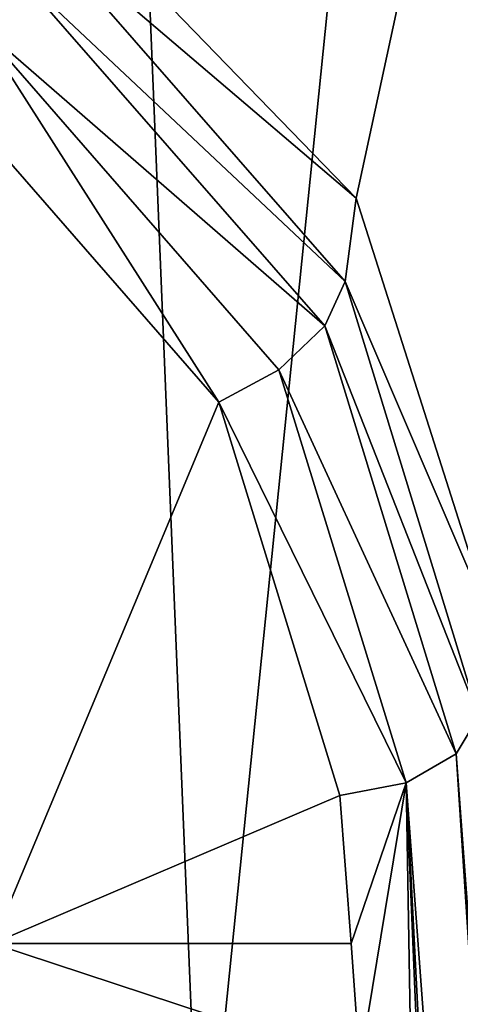
# Model space of a CAD drawing. Units: metres. Extents: x -0.172 to 0.143, y -0.156 to 0.056.
# Drawn here: x 0.005 to 0.006, y -0.112 to -0.11 of the extents above; entities that cross this region are included whole.
import ezdxf

# ---------------------------------------------------------------- set-up
doc = ezdxf.new("R2010")
doc.units = ezdxf.units.M
doc.layers.add('Object_14', color=8, linetype='CONTINUOUS')
doc.layers.add('Object_15', color=8, linetype='CONTINUOUS')

msp = doc.modelspace()

# ---------------------------------------------------------------- linework, layer by layer
at = {"layer": 'Object_14'}
for points in [[(0.00767, -0.103984, 0.379547), (-0.000411, -0.1051, 0.378402), (0.008496, -0.118009, 0.38915)], [(0.000712, -0.122858, 0.390562), (0.008496, -0.118009, 0.38915), (-0.000411, -0.1051, 0.378402)], [(0.006705, -0.106129, 0.376452), (0.005799, -0.110324, 0.379111), (0.004988, -0.109487, 0.378374)], [(0.006705, -0.106129, 0.376452), (0.006141, -0.111396, 0.379903), (0.005799, -0.110324, 0.379111)], [(0.004975, -0.109621, 0.378204), (0.004988, -0.109487, 0.378374), (0.005799, -0.110324, 0.379111)], [(0.004975, -0.109621, 0.378204), (0.005771, -0.110533, 0.378829), (0.004936, -0.109746, 0.378094)], [(0.004975, -0.109621, 0.378204), (0.005799, -0.110324, 0.379111), (0.005771, -0.110533, 0.378829)], [(0.004936, -0.109746, 0.378094), (0.00572, -0.110644, 0.378709), (0.004849, -0.109887, 0.37805)], [(0.004936, -0.109746, 0.378094), (0.005771, -0.110533, 0.378829), (0.00572, -0.110644, 0.378709)], [(0.005455, -0.110835, 0.378649), (0.004887, -0.110185, 0.378203), (0.004849, -0.109887, 0.37805)], [(0.004849, -0.109887, 0.37805), (0.00572, -0.110644, 0.378709), (0.005605, -0.110754, 0.378643)], [(0.004849, -0.109887, 0.37805), (0.005605, -0.110754, 0.378643), (0.005455, -0.110835, 0.378649)], [(0.004887, -0.112192, 0.379577), (0.004887, -0.110185, 0.378203), (0.005455, -0.110835, 0.378649)], [(0.005771, -0.110533, 0.378829), (0.005799, -0.110324, 0.379111), (0.006141, -0.111396, 0.379903)], [(0.006106, -0.111623, 0.379575), (0.00572, -0.110644, 0.378709), (0.005771, -0.110533, 0.378829)], [(0.005771, -0.110533, 0.378829), (0.006141, -0.111396, 0.379903), (0.006106, -0.111623, 0.379575)], [(0.00605, -0.111717, 0.379443), (0.005605, -0.110754, 0.378643), (0.00572, -0.110644, 0.378709)], [(0.00605, -0.111717, 0.379443), (0.00572, -0.110644, 0.378709), (0.006106, -0.111623, 0.379575)], [(0.005455, -0.110835, 0.378649), (0.005605, -0.110754, 0.378643), (0.005924, -0.111789, 0.379352)], [(0.005924, -0.111789, 0.379352), (0.005605, -0.110754, 0.378643), (0.00605, -0.111717, 0.379443)], [(0.004887, -0.112192, 0.379577), (0.005455, -0.110835, 0.378649), (0.005758, -0.111821, 0.379323)], [(0.005455, -0.110835, 0.378649), (0.005924, -0.111789, 0.379352), (0.005758, -0.111821, 0.379323)], [(0.007149, -0.126541, 0.389594), (0.00605, -0.111717, 0.379443), (0.006106, -0.111623, 0.379575)], [(0.007023, -0.126613, 0.389503), (0.005924, -0.111789, 0.379352), (0.00605, -0.111717, 0.379443)], [(0.007023, -0.126613, 0.389503), (0.00605, -0.111717, 0.379443), (0.007149, -0.126541, 0.389594)], [(0.005924, -0.111789, 0.379352), (0.005786, -0.112192, 0.379577), (0.005758, -0.111821, 0.379323)], [(0.005924, -0.111789, 0.379352), (0.005808, -0.112495, 0.379785), (0.005786, -0.112192, 0.379577)], [(0.005974, -0.114736, 0.38132), (0.005808, -0.112495, 0.379785), (0.005924, -0.111789, 0.379352)], [(0.005974, -0.114736, 0.38132), (0.005924, -0.111789, 0.379352), (0.006144, -0.117022, 0.382885)], [(0.006144, -0.117022, 0.382885), (0.005924, -0.111789, 0.379352), (0.006302, -0.119156, 0.384346)], [(0.006302, -0.119156, 0.384346), (0.005924, -0.111789, 0.379352), (0.007023, -0.126613, 0.389503)], [(0.005758, -0.111821, 0.379323), (0.005786, -0.112192, 0.379577), (0.004887, -0.112192, 0.379577)], [(0.004887, -0.112192, 0.379577), (0.005786, -0.112192, 0.379577), (0.005808, -0.112495, 0.379785)], [(0.004887, -0.112192, 0.379577), (0.005808, -0.112495, 0.379785), (0.004887, -0.114736, 0.38132)]]:
    msp.add_3dface(points, dxfattribs=at)
at = {"layer": 'Object_15'}
for points in [[(0.005011, -0.103251, 0.364779), (0.007028, -0.115527, 0.378573), (0.00642, -0.100718, 0.368433)], [(0.002864, -0.105623, 0.361384), (0.005621, -0.118096, 0.374943), (0.005011, -0.103251, 0.364779)], [(0.005011, -0.103251, 0.364779), (0.005621, -0.118096, 0.374943), (0.007028, -0.115527, 0.378573)], [(0.006356, -0.103655, 0.363938), (0.004557, -0.121354, 0.370595), (0.003935, -0.106238, 0.360245)], [(0.006356, -0.103655, 0.363938), (0.006976, -0.118709, 0.374246), (0.004557, -0.121354, 0.370595)], [(0.002864, -0.105623, 0.361384), (0.003476, -0.120523, 0.371586), (0.005621, -0.118096, 0.374943)]]:
    msp.add_3dface(points, dxfattribs=at)

doc.saveas('drawing.dxf')
